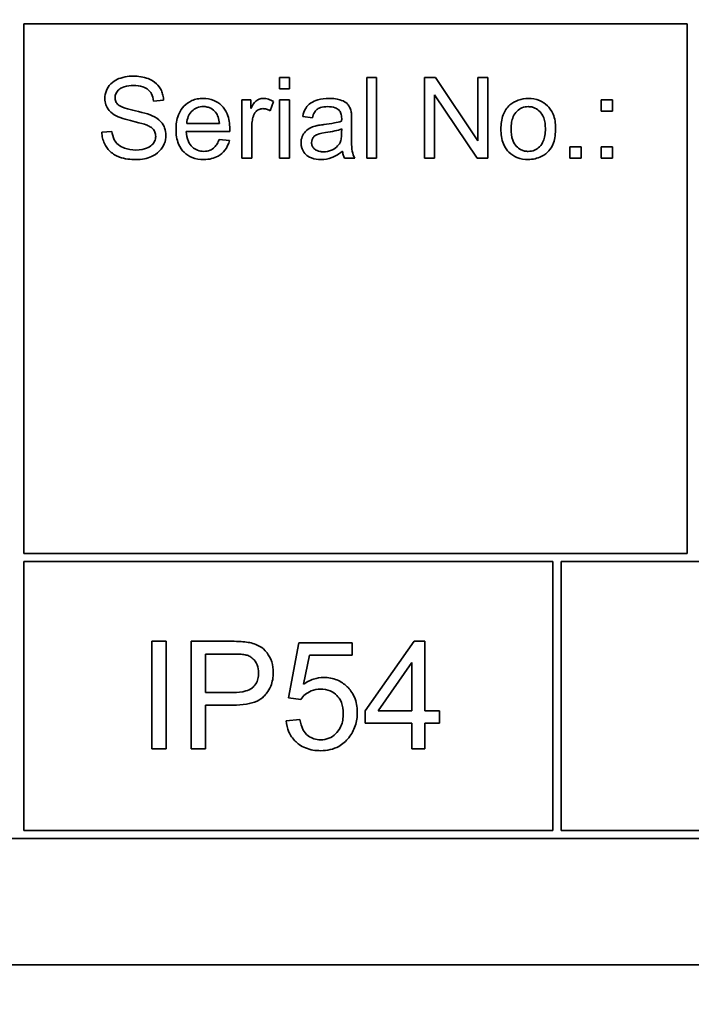
# Model space of a CAD drawing. Units: millimetres. Extents: x -694 to 3447, y -1006 to 2869.
# Drawn here: x 3182 to 3195, y 1927 to 1946 of the extents above; entities that cross this region are included whole.
import ezdxf

# ---------------------------------------------------------------- set-up
doc = ezdxf.new("R2010")
doc.units = ezdxf.units.MM
doc.layers.add('Widoczne (ISO)', color=7, linetype='Continuous', lineweight=35, true_color=0xe60000)
doc.layers.add('Widoczne wąskie (ISO)', color=3, linetype='Continuous', lineweight=9)

msp = doc.modelspace()

# ---------------------------------------------------------------- linework, layer by layer
at = {"layer": 'Widoczne (ISO)'}
for p, q in [((3182.568, 1935.803), (3182.568, 1945.653)), ((3182.568, 1945.653), (3194.918, 1945.653)), ((3194.918, 1945.653), (3194.918, 1935.803)), ((3187.512, 1944.652), (3187.328, 1944.652)), ((3187.328, 1944.652), (3187.328, 1944.441)), ((3187.512, 1944.441), (3187.512, 1944.652)), ((3189.137, 1944.652), (3188.953, 1944.652)), ((3188.953, 1944.652), (3188.953, 1943.152)), ((3189.137, 1943.152), (3189.137, 1944.652)), ((3190.23, 1944.652), (3190.026, 1944.652)), ((3190.026, 1944.652), (3190.026, 1943.152)), ((3191.019, 1943.475), (3190.23, 1944.652)), ((3191.208, 1944.652), (3191.019, 1944.652)), ((3191.019, 1944.652), (3191.019, 1943.475)), ((3191.208, 1943.152), (3191.208, 1944.652)), ((3187.328, 1944.441), (3187.512, 1944.441)), ((3190.216, 1943.152), (3190.216, 1944.33)), ((3190.216, 1944.33), (3191.005, 1943.152)), ((3184.982, 1944.216), (3185.172, 1944.23)), ((3186.793, 1944.24), (3186.627, 1944.24)), ((3186.627, 1944.24), (3186.627, 1943.152)), ((3186.793, 1944.075), (3186.793, 1944.24)), ((3187.153, 1944.034), (3187.217, 1944.205)), ((3187.512, 1944.24), (3187.328, 1944.24)), ((3187.328, 1944.24), (3187.328, 1943.152)), ((3187.512, 1943.152), (3187.512, 1944.24)), ((3193.526, 1944.24), (3193.317, 1944.24)), ((3193.317, 1944.24), (3193.317, 1944.03)), ((3193.526, 1944.03), (3193.526, 1944.24)), ((3187.761, 1943.929), (3187.942, 1943.905)), ((3193.317, 1944.03), (3193.526, 1944.03)), ((3186.21, 1943.799), (3185.603, 1943.799)), ((3188.671, 1943.607), (3188.671, 1943.853)), ((3184.209, 1943.651), (3184.022, 1943.635)), ((3185.592, 1943.648), (3186.403, 1943.648)), ((3186.811, 1943.152), (3186.811, 1943.722)), ((3188.486, 1943.698), (3188.485, 1943.63)), ((3186.399, 1943.479), (3186.208, 1943.503)), ((3192.944, 1943.361), (3192.735, 1943.361)), ((3192.735, 1943.361), (3192.735, 1943.152)), ((3192.944, 1943.152), (3192.944, 1943.361)), ((3193.526, 1943.361), (3193.317, 1943.361)), ((3193.317, 1943.361), (3193.317, 1943.152)), ((3193.526, 1943.152), (3193.526, 1943.361)), ((3186.627, 1943.152), (3186.811, 1943.152)), ((3187.328, 1943.152), (3187.512, 1943.152)), ((3188.538, 1943.152), (3188.73, 1943.152)), ((3188.953, 1943.152), (3189.137, 1943.152)), ((3190.026, 1943.152), (3190.216, 1943.152)), ((3191.005, 1943.152), (3191.208, 1943.152)), ((3192.735, 1943.152), (3192.944, 1943.152)), ((3193.317, 1943.152), (3193.526, 1943.152)), ((3194.918, 1935.803), (3182.568, 1935.803)), ((3182.568, 1930.653), (3182.568, 1935.653)), ((3182.568, 1935.653), (3192.418, 1935.653)), ((3192.418, 1935.653), (3192.418, 1930.653)), ((3192.568, 1930.653), (3192.568, 1935.653)), ((3192.568, 1935.653), (3207.568, 1935.653)), ((3185.221, 1934.17), (3184.955, 1934.17)), ((3184.955, 1934.17), (3184.955, 1932.17)), ((3185.221, 1932.17), (3185.221, 1934.17)), ((3186.44, 1934.17), (3185.686, 1934.17)), ((3185.686, 1934.17), (3185.686, 1932.17)), ((3187.689, 1934.144), (3187.495, 1933.116)), ((3188.683, 1934.144), (3187.689, 1934.144)), ((3188.683, 1933.909), (3188.683, 1934.144)), ((3189.835, 1934.17), (3188.923, 1932.874)), ((3190.036, 1934.17), (3189.835, 1934.17)), ((3190.036, 1932.874), (3190.036, 1934.17)), ((3185.951, 1933.218), (3185.951, 1933.933)), ((3185.951, 1933.933), (3186.463, 1933.933)), ((3187.777, 1933.372), (3187.885, 1933.909)), ((3187.885, 1933.909), (3188.683, 1933.909)), ((3189.164, 1932.874), (3189.791, 1933.776)), ((3189.791, 1933.776), (3189.791, 1932.874)), ((3186.468, 1933.218), (3185.951, 1933.218)), ((3187.495, 1933.116), (3187.725, 1933.086)), ((3185.951, 1932.17), (3185.951, 1932.982)), ((3185.951, 1932.982), (3186.465, 1932.982)), ((3188.923, 1932.874), (3188.923, 1932.648)), ((3189.791, 1932.874), (3189.164, 1932.874)), ((3190.306, 1932.874), (3190.036, 1932.874)), ((3190.306, 1932.648), (3190.306, 1932.874)), ((3187.709, 1932.715), (3187.451, 1932.694)), ((3188.923, 1932.648), (3189.791, 1932.648)), ((3189.791, 1932.648), (3189.791, 1932.17)), ((3190.036, 1932.17), (3190.036, 1932.648)), ((3190.036, 1932.648), (3190.306, 1932.648)), ((3184.955, 1932.17), (3185.221, 1932.17)), ((3185.686, 1932.17), (3185.951, 1932.17)), ((3189.791, 1932.17), (3190.036, 1932.17)), ((3192.418, 1930.653), (3182.568, 1930.653)), ((3207.568, 1930.653), (3192.568, 1930.653)), ((3142.418, 1930.503), (3207.718, 1930.503)), ((3140.068, 1928.153), (3210.068, 1928.153))]:
    msp.add_line(p, q, dxfattribs=at)
for radius, start, end in [(408.25, 120.37451, 44.15544), (395.672, 120.02315, 42.24653)]:
    msp.add_arc((3027.168, 1690.103), radius, start, end, dxfattribs=at)
for points, knots in [([(3210.738, 1314.328), (3204.901, 1311.442), (3198.997, 1308.693), (3175.416, 1298.381), (3157.215, 1291.885), (3120.177, 1281.498), (3101.251, 1277.582), (3063.13, 1272.419), (3043.843, 1271.16), (3005.373, 1271.321), (2986.097, 1272.742), (2948.019, 1278.224), (2929.126, 1282.298), (2892.172, 1292.995), (2874.024, 1299.644), (2838.908, 1315.35), (2821.855, 1324.446), (2789.252, 1344.859), (2773.623, 1356.226), (2744.159, 1380.952), (2730.255, 1394.371), (2704.499, 1422.934), (2692.587, 1438.146), (2671.035, 1469.995), (2661.344, 1486.707), (2644.41, 1521.228), (2637.127, 1539.118), (2625.136, 1575.645), (2620.401, 1594.368), (2613.585, 1632.197), (2611.487, 1651.392), (2609.976, 1689.793), (2610.557, 1709.09), (2614.378, 1747.323), (2617.626, 1766.35), (2626.705, 1803.677), (2632.557, 1822.066), (2646.718, 1857.768), (2655.06, 1875.165), (2674.028, 1908.553), (2684.698, 1924.623), (2708.107, 1955.052), (2720.9, 1969.485), (2748.296, 1996.37), (2762.965, 2008.887), (2791.682, 2030.128), (2805.589, 2039.178), (2819.965, 2047.352)], [564.4135, 564.4135, 564.4135, 564.4135, 566.368636, 566.368636, 572.149293, 572.149293, 577.930047, 577.930047, 583.710871, 583.710871, 589.49174, 589.49174, 595.272627, 595.272627, 601.053508, 601.053508, 606.834355, 606.834355, 612.615144, 612.615144, 618.395848, 618.395848, 624.17644, 624.17644, 629.956895, 629.956895, 635.737186, 635.737186, 641.517289, 641.517289, 647.297178, 647.297178, 653.076834, 653.076834, 658.856237, 658.856237, 664.635374, 664.635374, 670.414236, 670.414236, 676.192819, 676.192819, 681.971127, 681.971127, 687.749171, 687.749171, 692.726342, 692.726342, 692.726342, 692.726342]), ([(3184.607, 1944.679), (3184.555, 1944.679), (3184.504, 1944.674), (3184.392, 1944.652), (3184.346, 1944.634), (3184.27, 1944.6), (3184.227, 1944.572), (3184.147, 1944.493), (3184.121, 1944.446), (3184.087, 1944.364), (3184.078, 1944.315), (3184.078, 1944.265)], [-0.04663686, -0.04663686, -0.04663686, -0.04663686, -0.04180138, -0.04180138, -0.0358662, -0.0358662, -0.02655813, -0.02655813, -0.01519756, -0.01519756, 0, 0, 0, 0]), ([(3185.172, 1944.23), (3185.171, 1944.262), (3185.167, 1944.293), (3185.153, 1944.353), (3185.143, 1944.382), (3185.109, 1944.456), (3185.079, 1944.499), (3184.989, 1944.584), (3184.934, 1944.613), (3184.797, 1944.666), (3184.702, 1944.679), (3184.607, 1944.679)], [-0.07038542, -0.07038542, -0.07038542, -0.07038542, -0.06298913, -0.06298913, -0.05582645, -0.05582645, -0.04378751, -0.04378751, -0.02848588, -0.02848588, 0, 0, 0, 0]), ([(3184.269, 1944.278), (3184.269, 1944.293), (3184.27, 1944.308), (3184.277, 1944.337), (3184.282, 1944.35), (3184.302, 1944.39), (3184.322, 1944.412), (3184.361, 1944.446), (3184.388, 1944.465), (3184.492, 1944.498), (3184.557, 1944.504), (3184.615, 1944.504)], [-0.07536951, -0.07536951, -0.07536951, -0.07536951, -0.06472808, -0.06472808, -0.05426326, -0.05426326, -0.03278131, -0.03278131, -0.01752074, -0.01752074, 0, 0, 0, 0]), ([(3184.615, 1944.504), (3184.672, 1944.504), (3184.732, 1944.498), (3184.833, 1944.464), (3184.863, 1944.444), (3184.907, 1944.407), (3184.928, 1944.38), (3184.966, 1944.308), (3184.977, 1944.262), (3184.982, 1944.216)], [-0.03891925, -0.03891925, -0.03891925, -0.03891925, -0.03120028, -0.03120028, -0.02442907, -0.02442907, -0.01395052, -0.01395052, 0, 0, 0, 0]), ([(3184.327, 1944.145), (3184.317, 1944.153), (3184.308, 1944.163), (3184.293, 1944.184), (3184.287, 1944.195), (3184.273, 1944.23), (3184.269, 1944.254), (3184.269, 1944.278)], [-0.01515488, -0.01515488, -0.01515488, -0.01515488, -0.01120874, -0.01120874, -0.00740083, -0.00740083, 0, 0, 0, 0]), ([(3184.078, 1944.265), (3184.078, 1944.223), (3184.084, 1944.183), (3184.109, 1944.113), (3184.128, 1944.076), (3184.195, 1943.997), (3184.241, 1943.965), (3184.29, 1943.939)], [-0.04908075, -0.04908075, -0.04908075, -0.04908075, -0.031146, -0.031146, -0.01665531, -0.01665531, 0, 0, 0, 0]), ([(3184.961, 1943.942), (3184.864, 1943.987), (3184.669, 1944.027), (3184.487, 1944.073), (3184.417, 1944.094), (3184.353, 1944.126), (3184.338, 1944.135), (3184.327, 1944.145)], [-0.04506231, -0.04506231, -0.04506231, -0.04506231, -0.01870939, -0.01870939, -0.00446832, -0.00446832, 0, 0, 0, 0]), ([(3185.91, 1944.264), (3185.873, 1944.264), (3185.836, 1944.26), (3185.765, 1944.247), (3185.732, 1944.237), (3185.643, 1944.198), (3185.593, 1944.163), (3185.52, 1944.088), (3185.479, 1944.037), (3185.414, 1943.871), (3185.403, 1943.777), (3185.403, 1943.686)], [-0.1353569, -0.1353569, -0.1353569, -0.1353569, -0.1125905, -0.1125905, -0.0912301, -0.0912301, -0.053368, -0.053368, -0.0273948, -0.0273948, 0, 0, 0, 0]), ([(3185.603, 1943.799), (3185.606, 1943.844), (3185.614, 1943.889), (3185.653, 1943.978), (3185.68, 1944.01), (3185.727, 1944.055), (3185.757, 1944.076), (3185.83, 1944.106), (3185.87, 1944.113), (3185.911, 1944.113)], [-0.03928336, -0.03928336, -0.03928336, -0.03928336, -0.03203416, -0.03203416, -0.02356966, -0.02356966, -0.01240697, -0.01240697, 0, 0, 0, 0]), ([(3186.404, 1943.698), (3186.404, 1943.792), (3186.391, 1943.889), (3186.326, 1944.045), (3186.288, 1944.094), (3186.208, 1944.173), (3186.16, 1944.205), (3186.044, 1944.253), (3185.978, 1944.264), (3185.91, 1944.264)], [-0.07390854, -0.07390854, -0.07390854, -0.07390854, -0.05371601, -0.05371601, -0.03776001, -0.03776001, -0.02015884, -0.02015884, 0, 0, 0, 0]), ([(3185.911, 1944.113), (3185.936, 1944.113), (3185.961, 1944.11), (3186.008, 1944.099), (3186.03, 1944.091), (3186.086, 1944.062), (3186.115, 1944.036), (3186.14, 1944.006)], [-0.02629121, -0.02629121, -0.02629121, -0.02629121, -0.01882857, -0.01882857, -0.01175398, -0.01175398, 0, 0, 0, 0]), ([(3187.028, 1944.264), (3187.002, 1944.264), (3186.977, 1944.259), (3186.933, 1944.242), (3186.913, 1944.232), (3186.858, 1944.183), (3186.825, 1944.134), (3186.793, 1944.075)], [-0.05021438, -0.05021438, -0.05021438, -0.05021438, -0.03342461, -0.03342461, -0.02023426, -0.02023426, 0, 0, 0, 0]), ([(3187.217, 1944.205), (3187.187, 1944.223), (3187.155, 1944.239), (3187.091, 1944.258), (3187.06, 1944.264), (3187.028, 1944.264)], [-0.02005408, -0.02005408, -0.02005408, -0.02005408, -0.00955441, -0.00955441, 0, 0, 0, 0]), ([(3188.251, 1944.264), (3188.18, 1944.264), (3188.108, 1944.256), (3187.997, 1944.224), (3187.95, 1944.205), (3187.87, 1944.15), (3187.843, 1944.121), (3187.792, 1944.04), (3187.773, 1943.984), (3187.761, 1943.929)], [-0.06259246, -0.06259246, -0.06259246, -0.06259246, -0.04177957, -0.04177957, -0.02867644, -0.02867644, -0.01704471, -0.01704471, 0, 0, 0, 0]), ([(3187.942, 1943.905), (3187.951, 1943.939), (3187.963, 1943.974), (3187.993, 1944.025), (3188.007, 1944.044), (3188.037, 1944.069), (3188.057, 1944.083), (3188.13, 1944.107), (3188.177, 1944.111), (3188.224, 1944.111)], [-0.06790998, -0.06790998, -0.06790998, -0.06790998, -0.04241937, -0.04241937, -0.02581325, -0.02581325, -0.01416509, -0.01416509, 0, 0, 0, 0]), ([(3188.224, 1944.111), (3188.272, 1944.111), (3188.323, 1944.106), (3188.392, 1944.079), (3188.414, 1944.066), (3188.434, 1944.049)], [-0.02219324, -0.02219324, -0.02219324, -0.02219324, -0.0077339, -0.0077339, 0, 0, 0, 0]), ([(3188.662, 1944.023), (3188.656, 1944.051), (3188.647, 1944.079), (3188.616, 1944.14), (3188.595, 1944.16), (3188.557, 1944.195), (3188.52, 1944.214), (3188.451, 1944.241), (3188.384, 1944.264), (3188.251, 1944.264)], [-0.1082286, -0.1082286, -0.1082286, -0.1082286, -0.097837, -0.097837, -0.0832807, -0.0832807, -0.0398714, -0.0398714, 0, 0, 0, 0]), ([(3191.618, 1944.142), (3191.59, 1944.118), (3191.565, 1944.091), (3191.522, 1944.028), (3191.505, 1943.994), (3191.46, 1943.876), (3191.45, 1943.785), (3191.45, 1943.696)], [-0.04909598, -0.04909598, -0.04909598, -0.04909598, -0.03797894, -0.03797894, -0.0264739, -0.0264739, 0, 0, 0, 0]), ([(3191.958, 1944.264), (3191.895, 1944.264), (3191.832, 1944.254), (3191.715, 1944.213), (3191.664, 1944.182), (3191.618, 1944.142)], [-0.03731016, -0.03731016, -0.03731016, -0.03731016, -0.01827639, -0.01827639, 0, 0, 0, 0]), ([(3191.639, 1943.695), (3191.639, 1943.737), (3191.642, 1943.78), (3191.655, 1943.857), (3191.665, 1943.892), (3191.693, 1943.958), (3191.714, 1943.994), (3191.777, 1944.054), (3191.807, 1944.075), (3191.878, 1944.105), (3191.918, 1944.111), (3191.958, 1944.111)], [-0.07052192, -0.07052192, -0.07052192, -0.07052192, -0.05310985, -0.05310985, -0.03826213, -0.03826213, -0.02326068, -0.02326068, -0.01214686, -0.01214686, 0, 0, 0, 0]), ([(3192.467, 1943.711), (3192.467, 1943.8), (3192.455, 1943.889), (3192.389, 1944.045), (3192.348, 1944.094), (3192.272, 1944.168), (3192.222, 1944.202), (3192.1, 1944.252), (3192.03, 1944.264), (3191.958, 1944.264)], [-0.06808064, -0.06808064, -0.06808064, -0.06808064, -0.05328663, -0.05328663, -0.03977033, -0.03977033, -0.02136573, -0.02136573, 0, 0, 0, 0]), ([(3191.958, 1944.111), (3191.98, 1944.111), (3192.002, 1944.109), (3192.044, 1944.101), (3192.064, 1944.094), (3192.12, 1944.069), (3192.152, 1944.044), (3192.199, 1943.994), (3192.226, 1943.96), (3192.27, 1943.839), (3192.277, 1943.769), (3192.277, 1943.702)], [-0.09297068, -0.09297068, -0.09297068, -0.09297068, -0.07861851, -0.07861851, -0.0648472, -0.0648472, -0.03833176, -0.03833176, -0.02010277, -0.02010277, 0, 0, 0, 0]), ([(3184.29, 1943.939), (3184.376, 1943.893), (3184.536, 1943.856), (3184.733, 1943.807), (3184.811, 1943.786), (3184.849, 1943.771)], [-0.0272895, -0.0272895, -0.0272895, -0.0272895, -0.01237984, -0.01237984, 0, 0, 0, 0]), ([(3185.216, 1943.576), (3185.216, 1943.625), (3185.209, 1943.672), (3185.179, 1943.749), (3185.158, 1943.792), (3185.073, 1943.881), (3185.018, 1943.916), (3184.961, 1943.942)], [-0.06333446, -0.06333446, -0.06333446, -0.06333446, -0.03719092, -0.03719092, -0.01881047, -0.01881047, 0, 0, 0, 0]), ([(3186.14, 1944.006), (3186.161, 1943.981), (3186.176, 1943.951), (3186.199, 1943.881), (3186.206, 1943.84), (3186.21, 1943.799)], [-0.02197094, -0.02197094, -0.02197094, -0.02197094, -0.01213142, -0.01213142, 0, 0, 0, 0]), ([(3186.811, 1943.722), (3186.811, 1943.759), (3186.814, 1943.797), (3186.824, 1943.869), (3186.832, 1943.903), (3186.842, 1943.937)], [-0.02181412, -0.02181412, -0.02181412, -0.02181412, -0.01057241, -0.01057241, 0, 0, 0, 0]), ([(3186.842, 1943.937), (3186.848, 1943.953), (3186.855, 1943.97), (3186.872, 1943.999), (3186.883, 1944.012), (3186.904, 1944.033), (3186.923, 1944.049), (3186.972, 1944.07), (3186.995, 1944.074), (3187.018, 1944.074)], [-0.03751544, -0.03751544, -0.03751544, -0.03751544, -0.02635203, -0.02635203, -0.01583819, -0.01583819, -0.00706208, -0.00706208, 0, 0, 0, 0]), ([(3187.018, 1944.074), (3187.041, 1944.074), (3187.064, 1944.07), (3187.109, 1944.057), (3187.132, 1944.046), (3187.153, 1944.034)], [-0.01429752, -0.01429752, -0.01429752, -0.01429752, -0.0074115, -0.0074115, 0, 0, 0, 0]), ([(3188.434, 1944.049), (3188.443, 1944.041), (3188.45, 1944.032), (3188.464, 1944.01), (3188.469, 1943.998), (3188.483, 1943.956), (3188.486, 1943.922), (3188.486, 1943.89)], [-0.01704314, -0.01704314, -0.01704314, -0.01704314, -0.01346455, -0.01346455, -0.0095512, -0.0095512, 0, 0, 0, 0]), ([(3188.671, 1943.853), (3188.671, 1943.886), (3188.671, 1943.924), (3188.668, 1943.98), (3188.666, 1944.005), (3188.662, 1944.023)], [-0.01414518, -0.01414518, -0.01414518, -0.01414518, -0.00576954, -0.00576954, 0, 0, 0, 0]), ([(3184.849, 1943.771), (3184.873, 1943.762), (3184.897, 1943.751), (3184.936, 1943.728), (3184.954, 1943.716), (3184.99, 1943.68), (3185.002, 1943.658), (3185.021, 1943.614), (3185.025, 1943.587), (3185.025, 1943.559)], [-0.02406869, -0.02406869, -0.02406869, -0.02406869, -0.01883295, -0.01883295, -0.01446351, -0.01446351, -0.00825038, -0.00825038, 0, 0, 0, 0]), ([(3187.993, 1943.75), (3187.958, 1943.741), (3187.924, 1943.728), (3187.85, 1943.687), (3187.824, 1943.662), (3187.787, 1943.622), (3187.766, 1943.591), (3187.736, 1943.519), (3187.729, 1943.48), (3187.729, 1943.439)], [-0.03578706, -0.03578706, -0.03578706, -0.03578706, -0.03048975, -0.03048975, -0.02339172, -0.02339172, -0.01209324, -0.01209324, 0, 0, 0, 0]), ([(3188.157, 1943.779), (3188.126, 1943.775), (3188.092, 1943.77), (3188.04, 1943.761), (3188.015, 1943.756), (3187.993, 1943.75)], [-0.01610645, -0.01610645, -0.01610645, -0.01610645, -0.00661295, -0.00661295, 0, 0, 0, 0]), ([(3188.485, 1943.842), (3188.443, 1943.827), (3188.393, 1943.816), (3188.288, 1943.796), (3188.22, 1943.786), (3188.157, 1943.779)], [-0.03215365, -0.03215365, -0.03215365, -0.03215365, -0.0190186, -0.0190186, 0, 0, 0, 0]), ([(3188.486, 1943.89), (3188.486, 1943.885), (3188.486, 1943.877), (3188.486, 1943.863), (3188.485, 1943.851), (3188.485, 1943.842)], [-0.004156718, -0.004156718, -0.004156718, -0.004156718, -0.002878805, -0.002878805, 0, 0, 0, 0]), ([(3184.022, 1943.635), (3184.023, 1943.597), (3184.027, 1943.561), (3184.044, 1943.489), (3184.056, 1943.456), (3184.092, 1943.38), (3184.125, 1943.326), (3184.229, 1943.231), (3184.288, 1943.197), (3184.449, 1943.138), (3184.558, 1943.127), (3184.662, 1943.127)], [-0.1067755, -0.1067755, -0.1067755, -0.1067755, -0.0896883, -0.0896883, -0.0732037, -0.0732037, -0.0513948, -0.0513948, -0.0310362, -0.0310362, 0, 0, 0, 0]), ([(3184.653, 1943.304), (3184.581, 1943.304), (3184.509, 1943.315), (3184.417, 1943.35), (3184.368, 1943.371), (3184.294, 1943.433), (3184.271, 1943.461), (3184.229, 1943.544), (3184.216, 1943.598), (3184.209, 1943.651)], [-0.09054331, -0.09054331, -0.09054331, -0.09054331, -0.04497951, -0.04497951, -0.02784746, -0.02784746, -0.01605492, -0.01605492, 0, 0, 0, 0]), ([(3185.025, 1943.559), (3185.025, 1943.543), (3185.024, 1943.528), (3185.017, 1943.497), (3185.012, 1943.482), (3184.995, 1943.447), (3184.98, 1943.422), (3184.926, 1943.372), (3184.891, 1943.353), (3184.81, 1943.321), (3184.746, 1943.304), (3184.653, 1943.304)], [-0.1011078, -0.1011078, -0.1011078, -0.1011078, -0.0861763, -0.0861763, -0.0713441, -0.0713441, -0.0503788, -0.0503788, -0.0278538, -0.0278538, 0, 0, 0, 0]), ([(3184.662, 1943.127), (3184.713, 1943.127), (3184.764, 1943.132), (3184.861, 1943.151), (3184.906, 1943.166), (3184.993, 1943.205), (3185.045, 1943.235), (3185.142, 1943.332), (3185.17, 1943.384), (3185.206, 1943.471), (3185.216, 1943.523), (3185.216, 1943.576)], [-0.06294299, -0.06294299, -0.06294299, -0.06294299, -0.05088512, -0.05088512, -0.03953834, -0.03953834, -0.02822792, -0.02822792, -0.01613985, -0.01613985, 0, 0, 0, 0]), ([(3185.403, 1943.686), (3185.403, 1943.594), (3185.415, 1943.501), (3185.48, 1943.346), (3185.518, 1943.298), (3185.595, 1943.222), (3185.645, 1943.19), (3185.77, 1943.139), (3185.845, 1943.128), (3185.921, 1943.128)], [-0.0722696, -0.0722696, -0.0722696, -0.0722696, -0.05500601, -0.05500601, -0.04061796, -0.04061796, -0.02255246, -0.02255246, 0, 0, 0, 0]), ([(3185.921, 1943.279), (3185.881, 1943.279), (3185.841, 1943.285), (3185.768, 1943.314), (3185.735, 1943.334), (3185.679, 1943.387), (3185.653, 1943.42), (3185.607, 1943.523), (3185.596, 1943.586), (3185.592, 1943.648)], [-0.06541089, -0.06541089, -0.06541089, -0.06541089, -0.04938256, -0.04938256, -0.03375654, -0.03375654, -0.01866791, -0.01866791, 0, 0, 0, 0]), ([(3186.403, 1943.648), (3186.403, 1943.658), (3186.404, 1943.668), (3186.404, 1943.684), (3186.404, 1943.691), (3186.404, 1943.698)], [-0.004750934, -0.004750934, -0.004750934, -0.004750934, -0.001920014, -0.001920014, 0, 0, 0, 0]), ([(3187.926, 1943.444), (3187.926, 1943.463), (3187.929, 1943.481), (3187.942, 1943.517), (3187.952, 1943.534), (3187.98, 1943.566), (3187.997, 1943.578), (3188.036, 1943.597), (3188.075, 1943.612), (3188.185, 1943.628)], [-0.1318599, -0.1318599, -0.1318599, -0.1318599, -0.1013225, -0.1013225, -0.0692861, -0.0692861, -0.0335457, -0.0335457, 0, 0, 0, 0]), ([(3188.185, 1943.628), (3188.243, 1943.636), (3188.304, 1943.646), (3188.402, 1943.669), (3188.447, 1943.682), (3188.486, 1943.698)], [-0.03016855, -0.03016855, -0.03016855, -0.03016855, -0.01267045, -0.01267045, 0, 0, 0, 0]), ([(3188.485, 1943.63), (3188.485, 1943.595), (3188.483, 1943.558), (3188.473, 1943.498), (3188.467, 1943.47), (3188.455, 1943.446)], [-0.01844987, -0.01844987, -0.01844987, -0.01844987, -0.00792876, -0.00792876, 0, 0, 0, 0]), ([(3188.73, 1943.152), (3188.707, 1943.193), (3188.692, 1943.237), (3188.665, 1943.39), (3188.671, 1943.499), (3188.671, 1943.607)], [-0.04649923, -0.04649923, -0.04649923, -0.04649923, -0.03243457, -0.03243457, 0, 0, 0, 0]), ([(3191.45, 1943.696), (3191.45, 1943.602), (3191.462, 1943.505), (3191.529, 1943.342), (3191.569, 1943.295), (3191.642, 1943.223), (3191.692, 1943.19), (3191.815, 1943.139), (3191.886, 1943.128), (3191.958, 1943.128)], [-0.06700009, -0.06700009, -0.06700009, -0.06700009, -0.05241141, -0.05241141, -0.03987841, -0.03987841, -0.02161075, -0.02161075, 0, 0, 0, 0]), ([(3191.958, 1943.279), (3191.936, 1943.279), (3191.913, 1943.281), (3191.87, 1943.291), (3191.849, 1943.297), (3191.793, 1943.324), (3191.762, 1943.348), (3191.718, 1943.397), (3191.69, 1943.431), (3191.647, 1943.555), (3191.639, 1943.627), (3191.639, 1943.695)], [-0.1010476, -0.1010476, -0.1010476, -0.1010476, -0.0844704, -0.0844704, -0.0686113, -0.0686113, -0.0392127, -0.0392127, -0.0205076, -0.0205076, 0, 0, 0, 0]), ([(3191.958, 1943.128), (3192.001, 1943.128), (3192.043, 1943.133), (3192.125, 1943.152), (3192.164, 1943.166), (3192.269, 1943.218), (3192.311, 1943.256), (3192.367, 1943.318), (3192.402, 1943.364), (3192.457, 1943.518), (3192.467, 1943.615), (3192.467, 1943.711)], [-0.1098067, -0.1098067, -0.1098067, -0.1098067, -0.0951489, -0.0951489, -0.0808287, -0.0808287, -0.0550852, -0.0550852, -0.0290207, -0.0290207, 0, 0, 0, 0]), ([(3192.277, 1943.702), (3192.277, 1943.659), (3192.275, 1943.615), (3192.261, 1943.536), (3192.252, 1943.5), (3192.224, 1943.435), (3192.203, 1943.398), (3192.139, 1943.336), (3192.109, 1943.315), (3192.038, 1943.286), (3191.999, 1943.279), (3191.958, 1943.279)], [-0.07618044, -0.07618044, -0.07618044, -0.07618044, -0.05596099, -0.05596099, -0.03881584, -0.03881584, -0.0231059, -0.0231059, -0.0120494, -0.0120494, 0, 0, 0, 0]), ([(3186.208, 1943.503), (3186.197, 1943.474), (3186.184, 1943.446), (3186.155, 1943.396), (3186.139, 1943.375), (3186.09, 1943.326), (3186.061, 1943.31), (3186, 1943.285), (3185.961, 1943.279), (3185.921, 1943.279)], [-0.03008087, -0.03008087, -0.03008087, -0.03008087, -0.02449692, -0.02449692, -0.01965332, -0.01965332, -0.01199012, -0.01199012, 0, 0, 0, 0]), ([(3185.921, 1943.128), (3185.969, 1943.128), (3186.018, 1943.133), (3186.108, 1943.154), (3186.149, 1943.169), (3186.239, 1943.221), (3186.28, 1943.259), (3186.353, 1943.354), (3186.381, 1943.415), (3186.399, 1943.479)], [-0.05996035, -0.05996035, -0.05996035, -0.05996035, -0.0472681, -0.0472681, -0.03579352, -0.03579352, -0.02006622, -0.02006622, 0, 0, 0, 0]), ([(3187.729, 1943.439), (3187.729, 1943.417), (3187.731, 1943.395), (3187.74, 1943.352), (3187.746, 1943.332), (3187.77, 1943.278), (3187.792, 1943.247), (3187.839, 1943.202), (3187.871, 1943.176), (3187.979, 1943.136), (3188.041, 1943.128), (3188.101, 1943.128)], [-0.08652933, -0.08652933, -0.08652933, -0.08652933, -0.07240438, -0.07240438, -0.05904127, -0.05904127, -0.03463088, -0.03463088, -0.0179382, -0.0179382, 0, 0, 0, 0]), ([(3188.144, 1943.272), (3188.123, 1943.272), (3188.101, 1943.274), (3188.062, 1943.281), (3188.044, 1943.286), (3188.01, 1943.3), (3187.99, 1943.312), (3187.957, 1943.346), (3187.946, 1943.363), (3187.93, 1943.401), (3187.926, 1943.422), (3187.926, 1943.444)], [-0.03837437, -0.03837437, -0.03837437, -0.03837437, -0.0289785, -0.0289785, -0.02084413, -0.02084413, -0.01250538, -0.01250538, -0.00650351, -0.00650351, 0, 0, 0, 0]), ([(3188.455, 1943.446), (3188.44, 1943.413), (3188.419, 1943.385), (3188.356, 1943.328), (3188.319, 1943.31), (3188.248, 1943.281), (3188.197, 1943.272), (3188.144, 1943.272)], [-0.02848111, -0.02848111, -0.02848111, -0.02848111, -0.02298896, -0.02298896, -0.01573618, -0.01573618, 0, 0, 0, 0]), ([(3188.101, 1943.128), (3188.171, 1943.128), (3188.239, 1943.139), (3188.34, 1943.177), (3188.408, 1943.207), (3188.501, 1943.286)], [-0.1026974, -0.1026974, -0.1026974, -0.1026974, -0.0366339, -0.0366339, 0, 0, 0, 0]), ([(3188.501, 1943.286), (3188.504, 1943.262), (3188.508, 1943.238), (3188.52, 1943.193), (3188.528, 1943.172), (3188.538, 1943.152)], [-0.01394209, -0.01394209, -0.01394209, -0.01394209, -0.00664884, -0.00664884, 0, 0, 0, 0]), ([(3186.745, 1934.15), (3186.704, 1934.157), (3186.658, 1934.162), (3186.559, 1934.168), (3186.498, 1934.17), (3186.44, 1934.17)], [-0.02963973, -0.02963973, -0.02963973, -0.02963973, -0.01721112, -0.01721112, 0, 0, 0, 0]), ([(3187.213, 1933.59), (3187.213, 1933.657), (3187.204, 1933.722), (3187.161, 1933.857), (3187.127, 1933.914), (3187.054, 1934.013), (3187.006, 1934.05), (3186.898, 1934.114), (3186.822, 1934.137), (3186.745, 1934.15)], [-0.05458878, -0.05458878, -0.05458878, -0.05458878, -0.04658059, -0.04658059, -0.03755315, -0.03755315, -0.02338986, -0.02338986, 0, 0, 0, 0]), ([(3186.463, 1933.933), (3186.511, 1933.933), (3186.566, 1933.932), (3186.648, 1933.926), (3186.684, 1933.922), (3186.71, 1933.915)], [-0.02039466, -0.02039466, -0.02039466, -0.02039466, -0.00824981, -0.00824981, 0, 0, 0, 0]), ([(3186.71, 1933.915), (3186.735, 1933.908), (3186.759, 1933.899), (3186.804, 1933.873), (3186.824, 1933.858), (3186.858, 1933.823), (3186.89, 1933.788), (3186.932, 1933.685), (3186.94, 1933.634), (3186.94, 1933.583)], [-0.07230467, -0.07230467, -0.07230467, -0.07230467, -0.05272092, -0.05272092, -0.03339939, -0.03339939, -0.01546008, -0.01546008, 0, 0, 0, 0]), ([(3186.465, 1932.982), (3186.548, 1932.982), (3186.635, 1932.987), (3186.783, 1933.013), (3186.851, 1933.031), (3186.959, 1933.082), (3187.003, 1933.111), (3187.063, 1933.171), (3187.123, 1933.235), (3187.199, 1933.418), (3187.213, 1933.503), (3187.213, 1933.59)], [-0.267127, -0.267127, -0.267127, -0.267127, -0.1817081, -0.1817081, -0.1127685, -0.1127685, -0.059429, -0.059429, -0.0261565, -0.0261565, 0, 0, 0, 0]), ([(3186.94, 1933.583), (3186.94, 1933.545), (3186.936, 1933.507), (3186.918, 1933.437), (3186.905, 1933.406), (3186.865, 1933.342), (3186.84, 1933.319), (3186.789, 1933.278), (3186.747, 1933.259), (3186.63, 1933.225), (3186.545, 1933.218), (3186.468, 1933.218)], [-0.05322619, -0.05322619, -0.05322619, -0.05322619, -0.04764606, -0.04764606, -0.04261327, -0.04261327, -0.03648617, -0.03648617, -0.02314865, -0.02314865, 0, 0, 0, 0]), ([(3188.155, 1933.497), (3188.089, 1933.497), (3188.024, 1933.487), (3187.896, 1933.444), (3187.834, 1933.412), (3187.777, 1933.372)], [-0.04070739, -0.04070739, -0.04070739, -0.04070739, -0.02084609, -0.02084609, 0, 0, 0, 0]), ([(3188.777, 1932.849), (3188.777, 1932.899), (3188.773, 1932.949), (3188.755, 1933.043), (3188.742, 1933.087), (3188.686, 1933.218), (3188.634, 1933.281), (3188.532, 1933.379), (3188.47, 1933.422), (3188.321, 1933.483), (3188.239, 1933.497), (3188.155, 1933.497)], [-0.08728226, -0.08728226, -0.08728226, -0.08728226, -0.07715558, -0.07715558, -0.0676886, -0.0676886, -0.04819048, -0.04819048, -0.02520955, -0.02520955, 0, 0, 0, 0]), ([(3187.725, 1933.086), (3187.748, 1933.122), (3187.775, 1933.153), (3187.832, 1933.2), (3187.87, 1933.228), (3187.974, 1933.271), (3188.031, 1933.281), (3188.09, 1933.281)], [-0.05553641, -0.05553641, -0.05553641, -0.05553641, -0.03374381, -0.03374381, -0.01755842, -0.01755842, 0, 0, 0, 0]), ([(3188.09, 1933.281), (3188.152, 1933.281), (3188.214, 1933.271), (3188.319, 1933.227), (3188.361, 1933.198), (3188.423, 1933.135), (3188.456, 1933.093), (3188.507, 1932.966), (3188.516, 1932.896), (3188.516, 1932.827)], [-0.1029437, -0.1029437, -0.1029437, -0.1029437, -0.0689696, -0.0689696, -0.0410716, -0.0410716, -0.0208602, -0.0208602, 0, 0, 0, 0]), ([(3188.516, 1932.827), (3188.516, 1932.785), (3188.513, 1932.743), (3188.499, 1932.665), (3188.488, 1932.628), (3188.443, 1932.524), (3188.403, 1932.479), (3188.337, 1932.414), (3188.296, 1932.386), (3188.2, 1932.346), (3188.147, 1932.337), (3188.093, 1932.337)], [-0.05761031, -0.05761031, -0.05761031, -0.05761031, -0.05053719, -0.05053719, -0.04407483, -0.04407483, -0.03127154, -0.03127154, -0.01625751, -0.01625751, 0, 0, 0, 0]), ([(3188.619, 1932.378), (3188.671, 1932.444), (3188.711, 1932.516), (3188.765, 1932.677), (3188.777, 1932.763), (3188.777, 1932.849)], [-0.05110462, -0.05110462, -0.05110462, -0.05110462, -0.02599581, -0.02599581, 0, 0, 0, 0]), ([(3187.451, 1932.694), (3187.458, 1932.621), (3187.475, 1932.549), (3187.533, 1932.419), (3187.572, 1932.363), (3187.66, 1932.275), (3187.721, 1932.224), (3187.903, 1932.15), (3187.998, 1932.136), (3188.094, 1932.136)], [-0.1388867, -0.1388867, -0.1388867, -0.1388867, -0.0978389, -0.0978389, -0.0589204, -0.0589204, -0.0287339, -0.0287339, 0, 0, 0, 0]), ([(3188.093, 1932.337), (3188.051, 1932.337), (3188.01, 1932.343), (3187.932, 1932.368), (3187.897, 1932.387), (3187.82, 1932.447), (3187.791, 1932.485), (3187.738, 1932.579), (3187.719, 1932.648), (3187.709, 1932.715)], [-0.04940578, -0.04940578, -0.04940578, -0.04940578, -0.04073303, -0.04073303, -0.03236477, -0.03236477, -0.02049862, -0.02049862, 0, 0, 0, 0]), ([(3188.094, 1932.136), (3188.155, 1932.136), (3188.215, 1932.142), (3188.329, 1932.169), (3188.381, 1932.189), (3188.504, 1932.257), (3188.566, 1932.312), (3188.619, 1932.378)], [-0.06034523, -0.06034523, -0.06034523, -0.06034523, -0.04220532, -0.04220532, -0.02530097, -0.02530097, 0, 0, 0, 0])]:
    msp.add_open_spline(points, degree=3, knots=knots, dxfattribs=at)
at = {"layer": 'Widoczne wąskie (ISO)'}
for radius, start, end in [(401.535, 120.75556, 43.15957), (396.092, 119.99946, 42.31337), (386.566, 120.07236, 40.73836), (382.34, 120.32022, 39.99748)]:
    msp.add_arc((3027.168, 1690.103), radius, start, end, dxfattribs=at)

doc.saveas('drawing.dxf')
